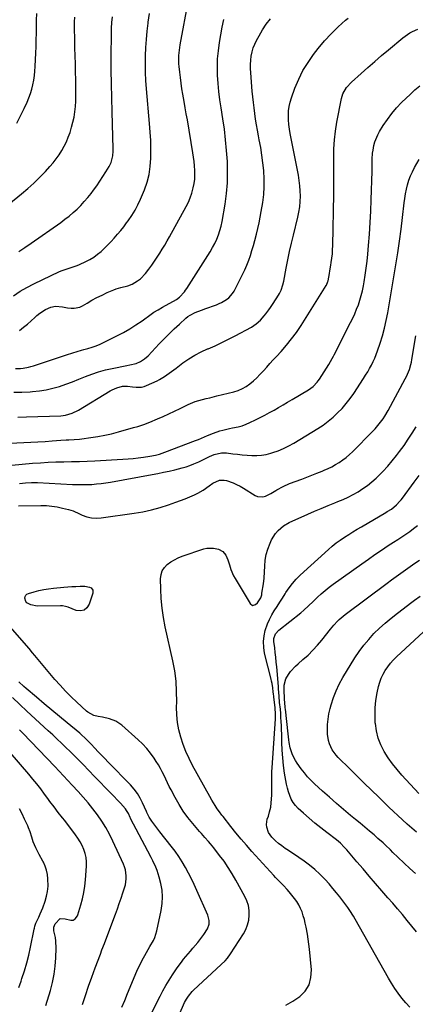
# Model space of a CAD drawing. Units: inches. Extents: x 1825430 to 1830744, y 436871 to 442219.
# Drawn here: x 1826608 to 1826868, y 440679 to 441325 of the extents above; entities that cross this region are included whole.
import ezdxf

# ---------------------------------------------------------------- set-up
doc = ezdxf.new("R2010")
doc.units = ezdxf.units.IN
doc.header["$MEASUREMENT"] = 0
doc.layers.add('7', color=7, linetype='Continuous')
doc.layers.add('8', color=7, linetype='Continuous')

msp = doc.modelspace()

# ---------------------------------------------------------------- linework, layer by layer
at = {"layer": '7', "color": 18}
for points in [[(1826578.45, 441185.59, 2024), (1826609.65, 441210.76, 2024), (1826613.77, 441214.24, 2024), (1826617.77, 441217.85, 2024), (1826621.62, 441221.62, 2024), (1826625.35, 441225.52, 2024), (1826628.19, 441228.63, 2024), (1826630.33, 441231.12, 2024), (1826632.37, 441233.69, 2024), (1826634.25, 441236.38, 2024), (1826636.02, 441239.15, 2024), (1826637.61, 441242.03, 2024), (1826639.06, 441244.96, 2024), (1826640.3, 441248, 2024), (1826641.4, 441251.09, 2024), (1826642.44, 441254.39, 2024), (1826643.36, 441257.75, 2024), (1826644.12, 441261.14, 2024), (1826644.63, 441264.58, 2024), (1826644.97, 441268.06, 2024), (1826645.13, 441271.55, 2024), (1826645.24, 441275.05, 2024), (1826645.27, 441278.55, 2024), (1826645.23, 441282.05, 2024), (1826645.16, 441285.53, 2024), (1826645.04, 441290.77, 2024), (1826644.92, 441296.01, 2024), (1826644.8, 441301.26, 2024), (1826644.67, 441306.5, 2024), (1826644.46, 441314.96, 2024), (1826644.43, 441316.4, 2024), (1826644.39, 441320.74, 2024), (1826644.43, 441323.62, 2024), (1826644.55, 441326.51, 2024)], [(1826604.42, 441143.97, 2028), (1826608.63, 441146.9, 2028), (1826613.05, 441149.48, 2028), (1826617.62, 441151.84, 2028), (1826634.61, 441159.79, 2028), (1826636.21, 441160.48, 2028), (1826639.47, 441161.67, 2028), (1826642.8, 441162.65, 2028), (1826646.07, 441163.83, 2028), (1826647.66, 441164.51, 2028), (1826651.69, 441166.37, 2028), (1826654.39, 441167.77, 2028), (1826656.99, 441169.33, 2028), (1826659.43, 441171.13, 2028), (1826661.77, 441173.08, 2028), (1826664, 441175.19, 2028), (1826666.18, 441177.33, 2028), (1826668.31, 441179.54, 2028), (1826670.39, 441181.79, 2028), (1826672.59, 441184.3, 2028), (1826674.63, 441186.71, 2028), (1826676.6, 441189.18, 2028), (1826678.52, 441191.68, 2028), (1826679.64, 441193.18, 2028), (1826681.95, 441196.54, 2028), (1826684.09, 441200, 2028), (1826685.97, 441203.61, 2028), (1826687.67, 441207.32, 2028), (1826690.16, 441213.33, 2028), (1826691.92, 441218.39, 2028), (1826693.29, 441223.52, 2028), (1826694.06, 441228.78, 2028), (1826694.44, 441234.12, 2028), (1826694.45, 441234.49, 2028), (1826694.44, 441240.07, 2028), (1826694.31, 441245.65, 2028), (1826694.02, 441251.23, 2028), (1826693.61, 441256.8, 2028), (1826691.57, 441279.63, 2028), (1826691.19, 441285.02, 2028), (1826690.94, 441290.41, 2028), (1826690.88, 441295.81, 2028), (1826690.96, 441301.22, 2028), (1826691.21, 441306.62, 2028), (1826691.56, 441312.01, 2028), (1826692.07, 441317.39, 2028), (1826692.69, 441322.76, 2028), (1826692.77, 441323.33, 2028), (1826693.58, 441328.97, 2028)], [(1826604.56, 441080.66, 2034), (1826609.89, 441080.76, 2034), (1826615.21, 441081, 2034), (1826616.83, 441081.11, 2034), (1826621.31, 441081.57, 2034), (1826625.75, 441082.27, 2034), (1826630.13, 441083.29, 2034), (1826634.46, 441084.55, 2034), (1826638.74, 441086.02, 2034), (1826643, 441087.56, 2034), (1826647.22, 441089.2, 2034), (1826651.54, 441090.96, 2034), (1826655.82, 441092.61, 2034), (1826660.16, 441094.09, 2034), (1826664.57, 441095.3, 2034), (1826669.04, 441096.34, 2034), (1826678.7, 441098.27, 2034), (1826680.73, 441098.66, 2034), (1826684.75, 441099.51, 2034), (1826687.66, 441100.84, 2034), (1826690.35, 441102.55, 2034), (1826692.72, 441104.69, 2034), (1826699.96, 441112.46, 2034), (1826703.16, 441115.8, 2034), (1826706.42, 441119.08, 2034), (1826709.77, 441122.28, 2034), (1826713.17, 441125.41, 2034), (1826717.37, 441129.17, 2034), (1826718.77, 441130.3, 2034), (1826720.24, 441131.32, 2034), (1826723.45, 441132.92, 2034), (1826725.35, 441133.66, 2034), (1826728.32, 441134.78, 2034), (1826729.81, 441135.33, 2034), (1826737.42, 441138.08, 2034), (1826739.16, 441138.79, 2034), (1826740.87, 441139.58, 2034), (1826744.1, 441141.49, 2034), (1826745.56, 441142.65, 2034), (1826747.99, 441145.39, 2034), (1826748.97, 441146.98, 2034), (1826754.61, 441157.95, 2034), (1826756.08, 441161, 2034), (1826757.45, 441164.1, 2034), (1826758.64, 441167.26, 2034), (1826759.73, 441170.47, 2034), (1826760.72, 441173.72, 2034), (1826761.67, 441176.97, 2034), (1826762.58, 441180.24, 2034), (1826763.66, 441184.32, 2034), (1826764.57, 441188.01, 2034), (1826765.41, 441191.72, 2034), (1826766.15, 441195.45, 2034), (1826766.82, 441199.19, 2034), (1826767.81, 441205.21, 2034), (1826768.45, 441210.33, 2034), (1826768.83, 441215.47, 2034), (1826768.8, 441220.62, 2034), (1826768.5, 441225.78, 2034), (1826768.48, 441226, 2034), (1826767.92, 441231.05, 2034), (1826767.26, 441236.08, 2034), (1826766.47, 441241.09, 2034), (1826765.58, 441246.09, 2034), (1826765.06, 441248.8, 2034), (1826764.38, 441252.44, 2034), (1826763.74, 441256.09, 2034), (1826763.15, 441259.74, 2034), (1826762.6, 441263.4, 2034), (1826762.1, 441267.07, 2034), (1826761.65, 441270.75, 2034), (1826761.26, 441274.43, 2034), (1826760.92, 441278.12, 2034), (1826759.9, 441290.12, 2034), (1826759.77, 441292.87, 2034), (1826759.76, 441295.62, 2034), (1826759.94, 441298.36, 2034), (1826760.26, 441301.1, 2034), (1826760.8, 441303.79, 2034), (1826761.53, 441306.41, 2034), (1826762.54, 441308.95, 2034), (1826763.72, 441311.42, 2034), (1826765.37, 441314.43, 2034), (1826767.66, 441318.25, 2034), (1826770.13, 441321.94, 2034), (1826772.89, 441325.43, 2034)], [(1826605.57, 441096.28, 2032), (1826609.01, 441096.37, 2032), (1826610.73, 441096.51, 2032), (1826614.12, 441097.07, 2032), (1826615.79, 441097.49, 2032), (1826617.44, 441097.98, 2032), (1826639.08, 441105.18, 2032), (1826643.31, 441106.55, 2032), (1826646.14, 441107.43, 2032), (1826648.98, 441108.26, 2032), (1826650.4, 441108.65, 2032), (1826653.1, 441109.39, 2032), (1826655.84, 441110.23, 2032), (1826658.55, 441111.17, 2032), (1826661.19, 441112.26, 2032), (1826663.8, 441113.46, 2032), (1826672.21, 441117.64, 2032), (1826676.46, 441119.89, 2032), (1826680.63, 441122.27, 2032), (1826684.68, 441124.86, 2032), (1826688.65, 441127.58, 2032), (1826694.68, 441131.96, 2032), (1826696.49, 441133.19, 2032), (1826699.31, 441134.83, 2032), (1826702.17, 441136.44, 2032), (1826711.14, 441141.54, 2032), (1826713.18, 441142.94, 2032), (1826716.53, 441146.61, 2032), (1826717.26, 441147.63, 2032), (1826717.96, 441148.66, 2032), (1826731.81, 441170.27, 2032), (1826733.4, 441172.87, 2032), (1826734.91, 441175.52, 2032), (1826736.31, 441178.24, 2032), (1826737.63, 441180.99, 2032), (1826738.77, 441183.81, 2032), (1826739.76, 441186.68, 2032), (1826740.53, 441189.62, 2032), (1826741.15, 441192.6, 2032), (1826743.07, 441204.11, 2032), (1826743.99, 441211.07, 2032), (1826744.61, 441218.05, 2032), (1826744.76, 441225.05, 2032), (1826744.61, 441232.07, 2032), (1826744.12, 441239.09, 2032), (1826743.49, 441246.1, 2032), (1826742.64, 441253.08, 2032), (1826741.65, 441260.05, 2032), (1826740.54, 441267.07, 2032), (1826739.78, 441272.41, 2032), (1826739.12, 441277.77, 2032), (1826738.62, 441283.13, 2032), (1826738.22, 441288.52, 2032), (1826738.09, 441293.9, 2032), (1826738.21, 441299.26, 2032), (1826738.7, 441304.6, 2032), (1826739.44, 441309.93, 2032), (1826741.2, 441320.06, 2032), (1826742.28, 441325.05, 2032)], [(1826606.52, 441257.2, 2022), (1826609.01, 441261.91, 2022), (1826611.35, 441266.71, 2022), (1826613.29, 441270.93, 2022), (1826614.45, 441273.71, 2022), (1826615.5, 441276.53, 2022), (1826616.35, 441279.41, 2022), (1826617.09, 441282.34, 2022), (1826617.65, 441285.31, 2022), (1826618.11, 441288.29, 2022), (1826618.42, 441291.29, 2022), (1826618.63, 441294.3, 2022), (1826618.83, 441298.76, 2022), (1826619, 441303.09, 2022), (1826619.15, 441307.42, 2022), (1826619.26, 441311.75, 2022), (1826619.34, 441316.08, 2022), (1826619.42, 441320.42, 2022), (1826619.51, 441324.75, 2022), (1826619.62, 441329.08, 2022)], [(1826607.27, 441064.4, 2036), (1826612.76, 441064.54, 2036), (1826635.3, 441065.3, 2036), (1826638.37, 441065.63, 2036), (1826642.82, 441066.94, 2036), (1826646.98, 441069.01, 2036), (1826667.7, 441081.59, 2036), (1826669.14, 441082.38, 2036), (1826672.15, 441083.67, 2036), (1826675.86, 441084.67, 2036), (1826679.06, 441084.72, 2036), (1826682.29, 441084.3, 2036), (1826684.79, 441084.01, 2036), (1826688.29, 441084.08, 2036), (1826689.98, 441084.48, 2036), (1826691.65, 441085.08, 2036), (1826698.5, 441088.18, 2036), (1826700.19, 441089.01, 2036), (1826703.4, 441090.93, 2036), (1826704.93, 441092.02, 2036), (1826707.92, 441094.29, 2036), (1826710.93, 441096.55, 2036), (1826715.44, 441099.91, 2036), (1826719.29, 441102.56, 2036), (1826723.26, 441105.01, 2036), (1826727.4, 441107.15, 2036), (1826731.65, 441109.09, 2036), (1826732.06, 441109.26, 2036), (1826736.58, 441111.2, 2036), (1826741.04, 441113.24, 2036), (1826745.44, 441115.42, 2036), (1826749.8, 441117.69, 2036), (1826760.41, 441123.45, 2036), (1826763.54, 441125.5, 2036), (1826766.28, 441128.04, 2036), (1826768.78, 441130.87, 2036), (1826769.85, 441132.17, 2036), (1826771.91, 441134.81, 2036), (1826772.89, 441136.17, 2036), (1826774.76, 441138.95, 2036), (1826778.26, 441144.46, 2036), (1826778.87, 441145.5, 2036), (1826779.91, 441147.67, 2036), (1826781.03, 441151.12, 2036), (1826781.56, 441153.48, 2036), (1826783.19, 441162.03, 2036), (1826784.27, 441167.49, 2036), (1826785.41, 441172.93, 2036), (1826786.64, 441178.36, 2036), (1826787.93, 441183.77, 2036), (1826790.81, 441195.48, 2036), (1826791.52, 441198.87, 2036), (1826792.06, 441202.28, 2036), (1826792.35, 441205.72, 2036), (1826792.48, 441209.18, 2036), (1826792.39, 441212.65, 2036), (1826792.16, 441216.1, 2036), (1826791.73, 441219.54, 2036), (1826791.17, 441222.96, 2036), (1826785.86, 441250.31, 2036), (1826785.37, 441253.26, 2036), (1826784.98, 441256.23, 2036), (1826784.75, 441259.21, 2036), (1826784.62, 441262.2, 2036), (1826784.74, 441265.17, 2036), (1826785.07, 441268.11, 2036), (1826785.73, 441270.99, 2036), (1826786.61, 441273.83, 2036), (1826788.95, 441280.15, 2036), (1826791.42, 441285.98, 2036), (1826794.22, 441291.62, 2036), (1826797.54, 441296.98, 2036), (1826801.19, 441302.15, 2036), (1826804.2, 441306.02, 2036), (1826808.34, 441311, 2036), (1826812.68, 441315.78, 2036), (1826817.33, 441320.27, 2036), (1826822.17, 441324.57, 2036), (1826823.92, 441326.02, 2036)], [(1826607.76, 441173, 2026), (1826611.84, 441175.69, 2026), (1826615.87, 441178.45, 2026), (1826635.32, 441192.04, 2026), (1826638.1, 441194.09, 2026), (1826640.82, 441196.21, 2026), (1826643.44, 441198.46, 2026), (1826645.99, 441200.79, 2026), (1826648.43, 441203.24, 2026), (1826650.79, 441205.76, 2026), (1826653.02, 441208.39, 2026), (1826655.17, 441211.09, 2026), (1826656.76, 441213.2, 2026), (1826658.9, 441216.1, 2026), (1826660.97, 441219.05, 2026), (1826662.95, 441222.06, 2026), (1826664.87, 441225.11, 2026), (1826667.04, 441228.68, 2026), (1826668.38, 441231.38, 2026), (1826669.49, 441235.76, 2026), (1826669.75, 441238.78, 2026), (1826669.76, 441240.29, 2026), (1826668.97, 441264.63, 2026), (1826668.73, 441273.74, 2026), (1826668.55, 441282.86, 2026), (1826668.48, 441291.97, 2026), (1826668.48, 441301.09, 2026), (1826668.56, 441315.55, 2026), (1826668.65, 441319.33, 2026), (1826668.89, 441323.1, 2026), (1826669.28, 441326.85, 2026)], [(1826601.96, 441047.3, 2038), (1826611.14, 441047.71, 2038), (1826615.77, 441047.94, 2038), (1826620.39, 441048.19, 2038), (1826625.02, 441048.48, 2038), (1826629.64, 441048.79, 2038), (1826635.43, 441049.19, 2038), (1826638.89, 441049.42, 2038), (1826640.62, 441049.51, 2038), (1826644.09, 441049.7, 2038), (1826647.54, 441050, 2038), (1826649.26, 441050.2, 2038), (1826655.05, 441050.94, 2038), (1826659.64, 441051.64, 2038), (1826664.2, 441052.47, 2038), (1826668.72, 441053.51, 2038), (1826673.21, 441054.69, 2038), (1826683.14, 441057.55, 2038), (1826685.81, 441058.33, 2038), (1826689.81, 441059.55, 2038), (1826693.71, 441061.04, 2038), (1826698.74, 441063.22, 2038), (1826702.52, 441064.89, 2038), (1826706.29, 441066.59, 2038), (1826710.03, 441068.34, 2038), (1826713.76, 441070.12, 2038), (1826719, 441072.66, 2038), (1826723.53, 441074.56, 2038), (1826725.86, 441075.31, 2038), (1826730.63, 441076.54, 2038), (1826733.02, 441077.13, 2038), (1826737.81, 441078.3, 2038), (1826748.93, 441081.04, 2038), (1826751.75, 441081.94, 2038), (1826754.45, 441083.06, 2038), (1826756.99, 441084.53, 2038), (1826759.41, 441086.23, 2038), (1826761.69, 441088.16, 2038), (1826763.91, 441090.17, 2038), (1826766.01, 441092.28, 2038), (1826768.05, 441094.47, 2038), (1826768.31, 441094.76, 2038), (1826770.44, 441097.14, 2038), (1826772.57, 441099.52, 2038), (1826774.73, 441101.87, 2038), (1826776.89, 441104.22, 2038), (1826779.86, 441107.43, 2038), (1826783.4, 441111.47, 2038), (1826786.78, 441115.62, 2038), (1826789.93, 441119.96, 2038), (1826792.93, 441124.41, 2038), (1826809.52, 441150.61, 2038), (1826809.73, 441150.97, 2038), (1826810.55, 441153.29, 2038), (1826810.64, 441153.7, 2038), (1826811.54, 441158.49, 2038), (1826811.88, 441160.37, 2038), (1826812.51, 441164.12, 2038), (1826812.79, 441165.87, 2038), (1826813.18, 441168.63, 2038), (1826813.48, 441171.4, 2038), (1826813.67, 441174.18, 2038), (1826813.78, 441176.96, 2038), (1826814.39, 441210.55, 2038), (1826814.46, 441216.48, 2038), (1826814.5, 441222.42, 2038), (1826814.48, 441228.36, 2038), (1826814.42, 441234.29, 2038), (1826814.51, 441240.21, 2038), (1826814.85, 441246.11, 2038), (1826815.56, 441251.98, 2038), (1826816.52, 441257.82, 2038), (1826819.54, 441273.2, 2038), (1826820.44, 441276.26, 2038), (1826822.84, 441280.4, 2038), (1826826.06, 441283.98, 2038), (1826832.42, 441289.77, 2038), (1826836.83, 441293.72, 2038), (1826841.26, 441297.63, 2038), (1826845.76, 441301.48, 2038), (1826850.29, 441305.28, 2038), (1826859.63, 441313.03, 2038), (1826861.14, 441314.19, 2038), (1826864.32, 441316.28, 2038), (1826865.99, 441317.19, 2038), (1826869.48, 441318.7, 2038)], [(1826608.32, 441020.84, 2042), (1826612.26, 441021.3, 2042), (1826616.22, 441021.51, 2042), (1826618.2, 441021.5, 2042), (1826620.18, 441021.44, 2042), (1826643.13, 441020.28, 2042), (1826646.25, 441020.17, 2042), (1826649.38, 441020.13, 2042), (1826652.5, 441020.2, 2042), (1826655.62, 441020.34, 2042), (1826658.73, 441020.58, 2042), (1826661.83, 441020.9, 2042), (1826664.93, 441021.33, 2042), (1826668.01, 441021.83, 2042), (1826695.19, 441026.76, 2042), (1826698.94, 441027.48, 2042), (1826702.68, 441028.24, 2042), (1826706.41, 441029.06, 2042), (1826710.13, 441029.93, 2042), (1826714.87, 441031.14, 2042), (1826717.49, 441031.91, 2042), (1826720.08, 441032.79, 2042), (1826722.64, 441033.75, 2042), (1826725.95, 441035.09, 2042), (1826729.38, 441036.73, 2042), (1826732.94, 441038.62, 2042), (1826736.01, 441039.92, 2042), (1826740.84, 441041.05, 2042), (1826742.48, 441041.07, 2042), (1826744.14, 441040.96, 2042), (1826748.13, 441040.42, 2042), (1826751.28, 441040.03, 2042), (1826754.42, 441039.69, 2042), (1826757.58, 441039.44, 2042), (1826760.74, 441039.23, 2042), (1826763.88, 441039.22, 2042), (1826767, 441039.44, 2042), (1826770.07, 441039.98, 2042), (1826773.12, 441040.74, 2042), (1826774.38, 441041.12, 2042), (1826777.97, 441042.37, 2042), (1826781.49, 441043.79, 2042), (1826784.89, 441045.48, 2042), (1826788.21, 441047.34, 2042), (1826803.93, 441056.93, 2042), (1826807.39, 441059.22, 2042), (1826810.74, 441061.66, 2042), (1826813.9, 441064.32, 2042), (1826816.95, 441067.14, 2042), (1826819.81, 441070.16, 2042), (1826822.53, 441073.28, 2042), (1826825.06, 441076.56, 2042), (1826827.46, 441079.95, 2042), (1826833.92, 441089.73, 2042), (1826835.3, 441091.89, 2042), (1826836.64, 441094.07, 2042), (1826837.92, 441096.29, 2042), (1826839.15, 441098.53, 2042), (1826840.29, 441100.82, 2042), (1826841.35, 441103.15, 2042), (1826842.29, 441105.52, 2042), (1826843.16, 441107.92, 2042), (1826844.79, 441112.85, 2042), (1826846.31, 441117.78, 2042), (1826847.67, 441122.74, 2042), (1826848.8, 441127.76, 2042), (1826849.79, 441132.82, 2042), (1826855.17, 441164.28, 2042), (1826856.43, 441172.01, 2042), (1826857.59, 441179.76, 2042), (1826858.61, 441187.52, 2042), (1826859.54, 441195.3, 2042), (1826860.58, 441204.8, 2042), (1826860.98, 441207.82, 2042), (1826861.47, 441210.83, 2042), (1826862.1, 441213.82, 2042), (1826862.81, 441216.78, 2042), (1826863.7, 441219.69, 2042), (1826864.74, 441222.54, 2042), (1826865.99, 441225.3, 2042), (1826867.4, 441228, 2042), (1826870.42, 441233.28, 2042)], [(1826607.65, 441006.22, 2044), (1826622.34, 441006.45, 2044), (1826625.92, 441006.37, 2044), (1826629.48, 441006.1, 2044), (1826633, 441005.55, 2044), (1826636.5, 441004.82, 2044), (1826640.42, 441003.84, 2044), (1826643.42, 441002.92, 2044), (1826644.88, 441002.35, 2044), (1826646.32, 441001.72, 2044), (1826649.43, 441000.23, 2044), (1826652.46, 440999.11, 2044), (1826655.54, 440998.35, 2044), (1826658.7, 440998.15, 2044), (1826661.92, 440998.31, 2044), (1826683.5, 441001.37, 2044), (1826689.24, 441002.35, 2044), (1826694.92, 441003.57, 2044), (1826700.52, 441005.12, 2044), (1826706.06, 441006.89, 2044), (1826710.9, 441008.6, 2044), (1826713.97, 441009.73, 2044), (1826717.01, 441010.92, 2044), (1826720.02, 441012.19, 2044), (1826723.01, 441013.52, 2044), (1826725.35, 441014.59, 2044), (1826728.81, 441016.48, 2044), (1826732.61, 441019.32, 2044), (1826735.17, 441021.14, 2044), (1826739.45, 441022.97, 2044), (1826742.43, 441023.09, 2044), (1826743.94, 441022.79, 2044), (1826748.32, 441021.32, 2044), (1826750.7, 441020.34, 2044), (1826753, 441019.16, 2044), (1826755.23, 441017.87, 2044), (1826762.78, 441013.09, 2044), (1826764.45, 441012.37, 2044), (1826767.87, 441012.15, 2044), (1826769.62, 441012.64, 2044), (1826773.11, 441014.39, 2044), (1826776.48, 441016.35, 2044), (1826777.12, 441016.74, 2044), (1826781.18, 441018.98, 2044), (1826785.44, 441020.81, 2044), (1826793.41, 441023.77, 2044), (1826796.75, 441025.03, 2044), (1826800.08, 441026.31, 2044), (1826803.39, 441027.63, 2044), (1826806.7, 441028.98, 2044), (1826808.11, 441029.56, 2044), (1826810.67, 441030.7, 2044), (1826813.18, 441031.92, 2044), (1826815.62, 441033.28, 2044), (1826818.01, 441034.72, 2044), (1826820.31, 441036.31, 2044), (1826822.54, 441037.98, 2044), (1826824.65, 441039.8, 2044), (1826826.69, 441041.71, 2044), (1826840.08, 441055.12, 2044), (1826841.54, 441056.66, 2044), (1826844.27, 441059.9, 2044), (1826846.73, 441063.35, 2044), (1826847.88, 441065.13, 2044), (1826850.02, 441068.8, 2044), (1826861.31, 441089.56, 2044), (1826862.07, 441091.05, 2044), (1826862.78, 441092.57, 2044), (1826863.98, 441095.69, 2044), (1826864.92, 441098.9, 2044), (1826865.29, 441100.53, 2044), (1826865.62, 441102.17, 2044), (1826868.3, 441117.77, 2044)], [(1826782.87, 440678.81, 2046), (1826787.56, 440681.44, 2046), (1826792.06, 440684.47, 2046), (1826795.57, 440688.17, 2046), (1826798.18, 440692.27, 2046), (1826799.42, 440696.96, 2046), (1826799.75, 440702.05, 2046), (1826798.48, 440715.7, 2046), (1826798.13, 440718.96, 2046), (1826797.7, 440722.22, 2046), (1826797.18, 440725.45, 2046), (1826796.31, 440730.05, 2046), (1826795.75, 440732.57, 2046), (1826795.12, 440735.07, 2046), (1826794.38, 440737.54, 2046), (1826793.57, 440739.99, 2046), (1826792.59, 440742.36, 2046), (1826791.46, 440744.65, 2046), (1826790.11, 440746.81, 2046), (1826788.6, 440748.88, 2046), (1826785.06, 440753.27, 2046), (1826783.89, 440754.67, 2046), (1826781.42, 440757.36, 2046), (1826778.83, 440759.93, 2046), (1826776.29, 440762.56, 2046), (1826775.05, 440763.9, 2046), (1826760.71, 440779.68, 2046), (1826757.14, 440783.7, 2046), (1826753.63, 440787.76, 2046), (1826750.21, 440791.89, 2046), (1826746.84, 440796.08, 2046), (1826741.77, 440802.52, 2046), (1826740.99, 440803.53, 2046), (1826739.46, 440805.55, 2046), (1826737.98, 440807.61, 2046), (1826736.58, 440809.72, 2046), (1826734.38, 440813.35, 2046), (1826733.03, 440815.75, 2046), (1826721.84, 440836.1, 2046), (1826719.55, 440840.56, 2046), (1826717.46, 440845.11, 2046), (1826715.64, 440849.77, 2046), (1826714.01, 440854.51, 2046), (1826712.77, 440859.35, 2046), (1826711.85, 440864.23, 2046), (1826711.42, 440869.18, 2046), (1826711.31, 440874.17, 2046), (1826711.41, 440877.75, 2046), (1826711.35, 440884.54, 2046), (1826710.95, 440891.3, 2046), (1826710.06, 440898.01, 2046), (1826708.83, 440904.69, 2046), (1826703.87, 440926.94, 2046), (1826702.69, 440933.07, 2046), (1826701.77, 440939.24, 2046), (1826701.21, 440945.45, 2046), (1826700.91, 440951.69, 2046), (1826700.78, 440958.49, 2046), (1826701.11, 440961.17, 2046), (1826701.88, 440963.65, 2046), (1826703.29, 440965.82, 2046), (1826705.15, 440967.79, 2046), (1826707.46, 440969.44, 2046), (1826709.86, 440970.92, 2046), (1826712.41, 440972.14, 2046), (1826715.04, 440973.19, 2046), (1826729.09, 440977.96, 2046), (1826731.24, 440978.47, 2046), (1826735.57, 440978.55, 2046), (1826738.88, 440977.78, 2046), (1826741.64, 440976.29, 2046), (1826743.58, 440973.84, 2046), (1826744.92, 440970.79, 2046), (1826745.94, 440967.62, 2046), (1826746.87, 440964.48, 2046), (1826748.57, 440960.45, 2046), (1826749.63, 440958.52, 2046), (1826759.5, 440942.11, 2046), (1826761.17, 440940.98, 2046), (1826763.12, 440941.49, 2046), (1826764.45, 440942.68, 2046), (1826766.54, 440946.03, 2046), (1826767.12, 440947.93, 2046), (1826767.32, 440948.92, 2046), (1826768.26, 440955.04, 2046), (1826768.73, 440958.93, 2046), (1826768.97, 440962.96, 2046), (1826769.14, 440966.76, 2046), (1826769.44, 440970.54, 2046), (1826770.05, 440974.27, 2046), (1826771.15, 440977.88, 2046), (1826772.62, 440981.75, 2046), (1826773.61, 440983.96, 2046), (1826776.16, 440988.03, 2046), (1826777.97, 440990.15, 2046), (1826781.35, 440993.08, 2046), (1826785.24, 440995.3, 2046), (1826797.48, 441000.77, 2046), (1826801.85, 441002.69, 2046), (1826806.24, 441004.58, 2046), (1826810.65, 441006.4, 2046), (1826815.08, 441008.2, 2046), (1826817.06, 441008.98, 2046), (1826820.47, 441010.43, 2046), (1826823.83, 441011.99, 2046), (1826827.12, 441013.7, 2046), (1826830.35, 441015.52, 2046), (1826833.47, 441017.51, 2046), (1826836.49, 441019.64, 2046), (1826839.36, 441021.96, 2046), (1826842.14, 441024.41, 2046), (1826843.43, 441025.63, 2046), (1826846.69, 441028.86, 2046), (1826849.84, 441032.21, 2046), (1826852.8, 441035.71, 2046), (1826855.65, 441039.31, 2046), (1826857.61, 441041.94, 2046), (1826860.47, 441045.87, 2046), (1826863.25, 441049.86, 2046), (1826865.92, 441053.92, 2046), (1826868.51, 441058.03, 2046)], [(1826864.3, 440677.6, 2048), (1826861.62, 440680.5, 2048), (1826859.06, 440683.51, 2048), (1826856.67, 440686.67, 2048), (1826854.39, 440689.89, 2048), (1826852.26, 440693.23, 2048), (1826850.23, 440696.63, 2048), (1826828.41, 440735.37, 2048), (1826827.29, 440737.29, 2048), (1826824.91, 440741.03, 2048), (1826823.66, 440742.85, 2048), (1826821.04, 440746.43, 2048), (1826819.69, 440748.19, 2048), (1826818.32, 440749.94, 2048), (1826816.29, 440752.51, 2048), (1826813.84, 440755.48, 2048), (1826811.32, 440758.4, 2048), (1826808.7, 440761.21, 2048), (1826805.19, 440764.77, 2048), (1826801.95, 440767.77, 2048), (1826798.59, 440770.63, 2048), (1826795.07, 440773.28, 2048), (1826791.44, 440775.79, 2048), (1826784.64, 440780.19, 2048), (1826782.44, 440781.7, 2048), (1826780.28, 440783.27, 2048), (1826778.21, 440784.95, 2048), (1826776.18, 440786.69, 2048), (1826773.7, 440789.12, 2048), (1826771.65, 440792.1, 2048), (1826770.4, 440795.49, 2048), (1826770.18, 440797.23, 2048), (1826770.74, 440800.73, 2048), (1826771.5, 440802.88, 2048), (1826772.35, 440805.74, 2048), (1826773.03, 440808.63, 2048), (1826773.43, 440811.58, 2048), (1826773.71, 440816.48, 2048), (1826773.78, 440820.96, 2048), (1826773.73, 440825.44, 2048), (1826773.7, 440827.68, 2048), (1826773.8, 440832.16, 2048), (1826773.93, 440834.4, 2048), (1826776.19, 440866.69, 2048), (1826776.23, 440867.61, 2048), (1826776.23, 440870.35, 2048), (1826776.03, 440873.06, 2048), (1826775.93, 440873.95, 2048), (1826775.05, 440880.86, 2048), (1826774.99, 440881.36, 2048), (1826774.84, 440882.86, 2048), (1826774.68, 440884.36, 2048), (1826774.36, 440886.82, 2048), (1826773.89, 440889.77, 2048), (1826773.59, 440891.23, 2048), (1826773.26, 440892.68, 2048), (1826769.06, 440909.73, 2048), (1826768.46, 440913.47, 2048), (1826768.27, 440917.2, 2048), (1826768.68, 440920.91, 2048), (1826769.49, 440924.62, 2048), (1826770.92, 440928.78, 2048), (1826772.19, 440931.8, 2048), (1826773.71, 440934.69, 2048), (1826775.4, 440937.51, 2048), (1826777.22, 440940.27, 2048), (1826779.01, 440943.04, 2048), (1826780.78, 440945.82, 2048), (1826782.53, 440948.62, 2048), (1826782.98, 440949.35, 2048), (1826785.07, 440952.42, 2048), (1826787.31, 440955.37, 2048), (1826789.79, 440958.11, 2048), (1826792.42, 440960.73, 2048), (1826810.96, 440977.66, 2048), (1826813.45, 440979.82, 2048), (1826816.01, 440981.89, 2048), (1826818.66, 440983.83, 2048), (1826821.39, 440985.68, 2048), (1826824.18, 440987.44, 2048), (1826826.98, 440989.18, 2048), (1826829.8, 440990.89, 2048), (1826832.64, 440992.57, 2048), (1826848.6, 441001.88, 2048), (1826849.51, 441002.43, 2048), (1826852.22, 441004.15, 2048), (1826855.51, 441006.85, 2048), (1826857.73, 441009.21, 2048), (1826858.58, 441010.25, 2048), (1826859.4, 441011.32, 2048), (1826867.09, 441021.77, 2048), (1826870.32, 441026.19, 2048)], [(1826868.03, 440765.1, 2052), (1826864.29, 440768.58, 2052), (1826860.56, 440772.07, 2052), (1826856.36, 440776.02, 2052), (1826853.14, 440779.08, 2052), (1826851.54, 440780.62, 2052), (1826848.33, 440783.7, 2052), (1826846.71, 440785.22, 2052), (1826843.4, 440788.19, 2052), (1826840.8, 440790.45, 2052), (1826837.82, 440793.03, 2052), (1826834.81, 440795.59, 2052), (1826831.79, 440798.13, 2052), (1826828.74, 440800.64, 2052), (1826825.44, 440803.33, 2052), (1826820.77, 440807.21, 2052), (1826816.14, 440811.14, 2052), (1826811.57, 440815.15, 2052), (1826807.05, 440819.2, 2052), (1826801.85, 440823.94, 2052), (1826799.48, 440826.24, 2052), (1826797.22, 440828.62, 2052), (1826795.1, 440831.14, 2052), (1826793.09, 440833.76, 2052), (1826790.32, 440837.6, 2052), (1826789.21, 440839.3, 2052), (1826787.39, 440842.91, 2052), (1826785.86, 440847.55, 2052), (1826785.16, 440851.16, 2052), (1826784.97, 440852.76, 2052), (1826784.51, 440856.8, 2052), (1826782.71, 440873.02, 2052), (1826782.62, 440873.84, 2052), (1826782.5, 440875.06, 2052), (1826782.4, 440876.28, 2052), (1826781.87, 440884.79, 2052), (1826781.83, 440885.58, 2052), (1826781.85, 440888.65, 2052), (1826782.89, 440892.93, 2052), (1826784.64, 440895.67, 2052), (1826786.09, 440897.58, 2052), (1826789.31, 440901.13, 2052), (1826791.07, 440902.76, 2052), (1826794.21, 440905.45, 2052), (1826797.51, 440908.45, 2052), (1826800.7, 440911.57, 2052), (1826803.7, 440914.87, 2052), (1826806.59, 440918.28, 2052), (1826812.34, 440925.48, 2052), (1826813.42, 440926.79, 2052), (1826814.52, 440928.07, 2052), (1826816.81, 440930.55, 2052), (1826818.02, 440931.74, 2052), (1826820.56, 440933.96, 2052), (1826821.89, 440935.01, 2052), (1826849.37, 440955.54, 2052), (1826852.38, 440957.77, 2052), (1826855.4, 440959.97, 2052), (1826858.46, 440962.13, 2052), (1826861.53, 440964.27, 2052), (1826864.6, 440966.41, 2052), (1826867.66, 440968.56, 2052), (1826870.71, 440970.73, 2052)], [(1826656.36, 440950.89, 2046), (1826656.37, 440948.96, 2046), (1826654.05, 440941.79, 2046), (1826652.52, 440939.47, 2046), (1826650.64, 440937.89, 2046), (1826648.23, 440937.42, 2046), (1826645.46, 440937.69, 2046), (1826640.2, 440939.71, 2046), (1826638.38, 440940.29, 2046), (1826636.5, 440940.62, 2046), (1826635.87, 440940.66, 2046), (1826635.23, 440940.68, 2046), (1826619.89, 440940.47, 2046), (1826615.68, 440941.24, 2046), (1826613.05, 440942.75, 2046), (1826612.34, 440943.57, 2046), (1826611.72, 440945.72, 2046), (1826611.93, 440946.79, 2046), (1826612.36, 440947.7, 2046), (1826613.11, 440948.36, 2046), (1826614.08, 440948.87, 2046), (1826617.89, 440949.91, 2046), (1826621.01, 440950.67, 2046), (1826624.15, 440951.33, 2046), (1826627.32, 440951.83, 2046), (1826630.51, 440952.21, 2046), (1826637.29, 440952.85, 2046), (1826639.96, 440953.09, 2046), (1826642.63, 440953.29, 2046), (1826645.31, 440953.44, 2046), (1826647.99, 440953.56, 2046), (1826651.06, 440953.68, 2046), (1826654.24, 440952.99, 2046), (1826655.21, 440952.45, 2046), (1826656.36, 440950.89, 2046)], [(1826868.77, 440792.3, 2054), (1826865.65, 440794.95, 2054), (1826862.57, 440797.65, 2054), (1826859.52, 440800.38, 2054), (1826856.51, 440803.15, 2054), (1826853.52, 440805.94, 2054), (1826850.55, 440808.77, 2054), (1826847.61, 440811.61, 2054), (1826843.93, 440815.2, 2054), (1826839.16, 440819.85, 2054), (1826834.4, 440824.52, 2054), (1826829.64, 440829.18, 2054), (1826824.89, 440833.86, 2054), (1826817.36, 440841.27, 2054), (1826815.9, 440842.87, 2054), (1826813.37, 440846.37, 2054), (1826811.5, 440850.26, 2054), (1826810.86, 440852.3, 2054), (1826810.32, 440856.55, 2054), (1826810.27, 440859.29, 2054), (1826810.36, 440862.83, 2054), (1826810.65, 440866.34, 2054), (1826811.23, 440869.81, 2054), (1826812, 440873.27, 2054), (1826812.71, 440875.87, 2054), (1826814.18, 440880.52, 2054), (1826815.9, 440885.06, 2054), (1826818.02, 440889.43, 2054), (1826820.38, 440893.7, 2054), (1826828.24, 440906.52, 2054), (1826831.05, 440910.76, 2054), (1826834.04, 440914.85, 2054), (1826837.31, 440918.72, 2054), (1826840.77, 440922.44, 2054), (1826844.45, 440925.98, 2054), (1826848.21, 440929.4, 2054), (1826852.12, 440932.67, 2054), (1826856.11, 440935.83, 2054), (1826865.67, 440943.08, 2054), (1826867.46, 440944.42, 2054), (1826871.05, 440947.06, 2054)], [(1826712.9, 440672.6, 2044), (1826716.54, 440680.56, 2044), (1826717.71, 440682.79, 2044), (1826719.1, 440684.89, 2044), (1826721.56, 440687.76, 2044), (1826722.46, 440688.65, 2044), (1826740.59, 440705.64, 2044), (1826743.08, 440708.06, 2044), (1826744.66, 440709.75, 2044), (1826746.73, 440712.51, 2044), (1826755.13, 440725.64, 2044), (1826756.66, 440728.51, 2044), (1826757.87, 440731.47, 2044), (1826758.59, 440734.59, 2044), (1826759, 440737.81, 2044), (1826758.88, 440741.05, 2044), (1826758.41, 440744.21, 2044), (1826757.43, 440747.25, 2044), (1826756.11, 440750.21, 2044), (1826750.19, 440760.9, 2044), (1826747.74, 440765.09, 2044), (1826745.17, 440769.21, 2044), (1826742.41, 440773.2, 2044), (1826739.53, 440777.11, 2044), (1826735.76, 440781.99, 2044), (1826733.51, 440784.76, 2044), (1826732.34, 440786.1, 2044), (1826729.93, 440788.75, 2044), (1826727.56, 440791.41, 2044), (1826726.38, 440792.76, 2044), (1826721.94, 440797.93, 2044), (1826718.7, 440801.96, 2044), (1826715.65, 440806.13, 2044), (1826712.9, 440810.5, 2044), (1826710.34, 440815, 2044), (1826707.72, 440819.99, 2044), (1826706.52, 440822.33, 2044), (1826705.34, 440824.68, 2044), (1826704.19, 440827.04, 2044), (1826703.07, 440829.42, 2044), (1826701.92, 440831.79, 2044), (1826700.7, 440834.11, 2044), (1826699.38, 440836.38, 2044), (1826698, 440838.62, 2044), (1826696.52, 440840.91, 2044), (1826694.22, 440844.16, 2044), (1826691.75, 440847.26, 2044), (1826689.04, 440850.15, 2044), (1826686.16, 440852.89, 2044), (1826675.36, 440862.35, 2044), (1826671.54, 440864.99, 2044), (1826667.22, 440866.68, 2044), (1826662.62, 440867.79, 2044), (1826659.77, 440868.23, 2044), (1826656.96, 440868.73, 2044), (1826653.01, 440871.04, 2044), (1826652.31, 440871.64, 2044), (1826645.98, 440877.46, 2044), (1826642.21, 440881.07, 2044), (1826638.52, 440884.76, 2044), (1826634.97, 440888.59, 2044), (1826631.52, 440892.5, 2044), (1826618.26, 440908.08, 2044), (1826616.86, 440909.79, 2044), (1826614.53, 440912.66, 2044), (1826602.1, 440926.93, 2044)], [(1826870.1, 440817.66, 2056), (1826859.15, 440829.58, 2056), (1826855.95, 440833.28, 2056), (1826852.92, 440837.11, 2056), (1826850.13, 440841.11, 2056), (1826847.51, 440845.24, 2056), (1826845.33, 440849.57, 2056), (1826843.57, 440854.03, 2056), (1826842.42, 440858.68, 2056), (1826841.69, 440863.47, 2056), (1826841.66, 440863.78, 2056), (1826841.46, 440868.79, 2056), (1826841.56, 440873.77, 2056), (1826842.1, 440878.73, 2056), (1826842.94, 440883.67, 2056), (1826843.84, 440887.87, 2056), (1826844.59, 440890.64, 2056), (1826845.53, 440893.33, 2056), (1826846.75, 440895.9, 2056), (1826848.15, 440898.4, 2056), (1826849.78, 440900.77, 2056), (1826851.53, 440903.04, 2056), (1826853.46, 440905.17, 2056), (1826855.5, 440907.2, 2056), (1826873.35, 440923.56, 2056)], [(1826695.26, 440674.4, 2042), (1826698.14, 440680.28, 2042), (1826700.48, 440684.81, 2042), (1826702.37, 440688.35, 2042), (1826704.33, 440691.85, 2042), (1826706.4, 440695.28, 2042), (1826708.55, 440698.67, 2042), (1826710.38, 440701.47, 2042), (1826711.69, 440703.4, 2042), (1826714.47, 440707.17, 2042), (1826715.94, 440709, 2042), (1826718.94, 440712.6, 2042), (1826720.45, 440714.39, 2042), (1826721.97, 440716.18, 2042), (1826725.16, 440719.93, 2042), (1826726.56, 440721.66, 2042), (1826729.18, 440725.24, 2042), (1826731.51, 440728.87, 2042), (1826732.68, 440732.09, 2042), (1826732.73, 440734.42, 2042), (1826731.86, 440737.79, 2042), (1826724.61, 440754.1, 2042), (1826722.85, 440757.93, 2042), (1826721.02, 440761.73, 2042), (1826719.09, 440765.47, 2042), (1826717.1, 440769.19, 2042), (1826714.97, 440772.81, 2042), (1826712.72, 440776.36, 2042), (1826710.29, 440779.8, 2042), (1826707.75, 440783.15, 2042), (1826700.28, 440792.52, 2042), (1826697.65, 440795.93, 2042), (1826696.39, 440797.67, 2042), (1826695.15, 440799.43, 2042), (1826693.27, 440802.15, 2042), (1826692.15, 440804.37, 2042), (1826691.76, 440805.29, 2042), (1826691.56, 440805.75, 2042), (1826689.04, 440811.44, 2042), (1826687.42, 440814.64, 2042), (1826685.58, 440817.69, 2042), (1826683.44, 440820.53, 2042), (1826681.08, 440823.24, 2042), (1826666.48, 440838.29, 2042), (1826664.3, 440840.53, 2042), (1826662.12, 440842.78, 2042), (1826659.95, 440845.02, 2042), (1826657.77, 440847.27, 2042), (1826655.23, 440849.9, 2042), (1826653.42, 440851.76, 2042), (1826651.61, 440853.63, 2042), (1826648.77, 440856.3, 2042), (1826647.78, 440857.14, 2042), (1826639.52, 440863.9, 2042), (1826634.45, 440868.08, 2042), (1826629.4, 440872.27, 2042), (1826624.38, 440876.48, 2042), (1826619.36, 440880.72, 2042), (1826612.63, 440886.44, 2042), (1826611.02, 440887.85, 2042), (1826607.93, 440890.81, 2042)], [(1826649.52, 440679.31, 2038), (1826651.54, 440685.33, 2038), (1826653.61, 440691.33, 2038), (1826655.75, 440697.31, 2038), (1826657.93, 440703.27, 2038), (1826661.31, 440712.39, 2038), (1826662.37, 440715.17, 2038), (1826664.05, 440719.31, 2038), (1826665.66, 440723.48, 2038), (1826671.23, 440738.59, 2038), (1826672.5, 440742.07, 2038), (1826673.74, 440745.57, 2038), (1826674.95, 440749.07, 2038), (1826676.14, 440752.59, 2038), (1826677.2, 440755.77, 2038), (1826677.73, 440757.71, 2038), (1826678.3, 440761.67, 2038), (1826678.33, 440763.68, 2038), (1826677.79, 440767.64, 2038), (1826677.22, 440769.55, 2038), (1826676.48, 440771.42, 2038), (1826669.54, 440786.47, 2038), (1826667.32, 440790.93, 2038), (1826664.91, 440795.3, 2038), (1826662.25, 440799.51, 2038), (1826659.41, 440803.61, 2038), (1826656.38, 440807.59, 2038), (1826653.26, 440811.49, 2038), (1826650.02, 440815.3, 2038), (1826646.69, 440819.03, 2038), (1826642.9, 440823.13, 2038), (1826640.03, 440826.22, 2038), (1826637.16, 440829.29, 2038), (1826634.26, 440832.35, 2038), (1826631.36, 440835.4, 2038), (1826610.48, 440857.18, 2038), (1826608.29, 440859.45, 2038)], [(1826625.48, 440678.63, 2036), (1826628.52, 440688.58, 2036), (1826629.91, 440693.85, 2036), (1826631.02, 440699.16, 2036), (1826631.71, 440704.54, 2036), (1826632.12, 440709.97, 2036), (1826632.35, 440716.16, 2036), (1826632.18, 440720.86, 2036), (1826631.83, 440723.18, 2036), (1826630.81, 440727.52, 2036), (1826630.74, 440729.96, 2036), (1826631.74, 440732.19, 2036), (1826634.89, 440735.68, 2036), (1826638.15, 440735.57, 2036), (1826641.84, 440734.72, 2036), (1826643.42, 440734.72, 2036), (1826644.82, 440735.43, 2036), (1826646.31, 440737.4, 2036), (1826646.62, 440738.18, 2036), (1826648.58, 440744.58, 2036), (1826649.67, 440748.62, 2036), (1826650.56, 440752.7, 2036), (1826651.16, 440756.83, 2036), (1826651.58, 440761, 2036), (1826652.15, 440770.06, 2036), (1826652.15, 440772.84, 2036), (1826651.91, 440775.59, 2036), (1826651.31, 440778.28, 2036), (1826650.49, 440780.94, 2036), (1826649.37, 440783.5, 2036), (1826648.11, 440785.99, 2036), (1826646.64, 440788.36, 2036), (1826645.03, 440790.65, 2036), (1826637.93, 440799.86, 2036), (1826636.54, 440801.66, 2036), (1826633.74, 440805.26, 2036), (1826630.95, 440808.85, 2036), (1826628.2, 440812.48, 2036), (1826626.85, 440814.32, 2036), (1826624.67, 440817.32, 2036), (1826622.2, 440820.63, 2036), (1826619.67, 440823.9, 2036), (1826617.05, 440827.09, 2036), (1826614.38, 440830.25, 2036), (1826595.17, 440852.35, 2036)], [(1826607.87, 440690.43, 2034), (1826609.35, 440694.69, 2034), (1826609.89, 440696.31, 2034), (1826611.5, 440701.41, 2034), (1826612.99, 440706.55, 2034), (1826614.31, 440711.74, 2034), (1826615.5, 440716.96, 2034), (1826617.95, 440728.66, 2034), (1826618.09, 440729.33, 2034), (1826618.43, 440730.66, 2034), (1826619.07, 440732.62, 2034), (1826620.9, 440736.67, 2034), (1826621.81, 440738.69, 2034), (1826623.49, 440742.8, 2034), (1826625.05, 440747.05, 2034), (1826625.99, 440750.25, 2034), (1826626.67, 440753.5, 2034), (1826626.97, 440756.8, 2034), (1826626.94, 440761.7, 2034), (1826626.61, 440764.54, 2034), (1826626.04, 440767.31, 2034), (1826625.1, 440769.97, 2034), (1826623.92, 440772.57, 2034), (1826623.5, 440773.33, 2034), (1826621.22, 440777.68, 2034), (1826619.06, 440782.1, 2034), (1826617.2, 440786.07, 2034), (1826616.3, 440789.07, 2034), (1826615.18, 440792.53, 2034), (1826614.18, 440795.11, 2034), (1826613.63, 440796.38, 2034), (1826611.63, 440800.79, 2034), (1826610.02, 440804.23, 2034), (1826608.36, 440807.66, 2034)]]:
    msp.add_polyline3d(points, dxfattribs=at)
at = {"layer": '8', "color": 18}
for points in [[(1826608.36, 441121.3, 2030), (1826610.91, 441123.34, 2030), (1826613.43, 441125.43, 2030), (1826615.9, 441127.56, 2030), (1826618.34, 441129.74, 2030), (1826619.72, 441131, 2030), (1826621.51, 441132.47, 2030), (1826625.38, 441134.94, 2030), (1826628.81, 441136.49, 2030), (1826631.83, 441137.22, 2030), (1826636.5, 441136.65, 2030), (1826639.67, 441136.11, 2030), (1826642.09, 441135.8, 2030), (1826644.07, 441135.78, 2030), (1826647.82, 441136.59, 2030), (1826649.61, 441137.43, 2030), (1826652.55, 441139.19, 2030), (1826655.8, 441141.05, 2030), (1826659.09, 441142.82, 2030), (1826662.44, 441144.46, 2030), (1826665.85, 441146.01, 2030), (1826670.09, 441147.85, 2030), (1826671.59, 441148.43, 2030), (1826674.67, 441149.31, 2030), (1826679.34, 441150.38, 2030), (1826682.27, 441151.66, 2030), (1826685.74, 441153.72, 2030), (1826687.64, 441155.16, 2030), (1826690.92, 441158.64, 2030), (1826693.1, 441161.48, 2030), (1826694.97, 441164, 2030), (1826696.79, 441166.56, 2030), (1826698.54, 441169.16, 2030), (1826700.24, 441171.8, 2030), (1826701.89, 441174.47, 2030), (1826703.5, 441177.16, 2030), (1826705.08, 441179.88, 2030), (1826706.62, 441182.62, 2030), (1826717.67, 441202.59, 2030), (1826719.07, 441205.38, 2030), (1826720.32, 441208.24, 2030), (1826721.33, 441211.19, 2030), (1826722.28, 441214.63, 2030), (1826722.83, 441217.48, 2030), (1826723.21, 441220.35, 2030), (1826723.35, 441223.24, 2030), (1826723.31, 441226.15, 2030), (1826723.1, 441229.06, 2030), (1826722.82, 441231.96, 2030), (1826722.45, 441234.86, 2030), (1826722.01, 441237.74, 2030), (1826718.36, 441259.2, 2030), (1826717.67, 441263.22, 2030), (1826716.98, 441267.23, 2030), (1826716.28, 441271.25, 2030), (1826715.43, 441276.07, 2030), (1826714.83, 441279.69, 2030), (1826714.28, 441283.31, 2030), (1826713.81, 441286.95, 2030), (1826713.4, 441290.59, 2030), (1826713.01, 441294.33, 2030), (1826712.88, 441296.11, 2030), (1826712.81, 441299.67, 2030), (1826712.87, 441301.46, 2030), (1826713.2, 441305.01, 2030), (1826713.73, 441308.55, 2030), (1826719.05, 441337.99, 2030)], [(1826603.2, 441032.99, 2040), (1826616.88, 441034.12, 2040), (1826621.98, 441034.49, 2040), (1826627.09, 441034.79, 2040), (1826632.2, 441034.99, 2040), (1826637.31, 441035.13, 2040), (1826642.43, 441035.24, 2040), (1826647.54, 441035.39, 2040), (1826652.66, 441035.59, 2040), (1826657.77, 441035.83, 2040), (1826676.05, 441036.8, 2040), (1826679.44, 441037.02, 2040), (1826682.82, 441037.32, 2040), (1826686.2, 441037.72, 2040), (1826689.56, 441038.19, 2040), (1826693.74, 441038.83, 2040), (1826697.52, 441039.57, 2040), (1826700.01, 441040.22, 2040), (1826703.67, 441041.44, 2040), (1826723.76, 441049.06, 2040), (1826725.73, 441049.84, 2040), (1826727.68, 441050.63, 2040), (1826731.54, 441052.35, 2040), (1826735.43, 441053.97, 2040), (1826739.57, 441055.33, 2040), (1826741.67, 441055.89, 2040), (1826745.92, 441056.87, 2040), (1826748.06, 441057.28, 2040), (1826751.76, 441058.04, 2040), (1826754.36, 441058.76, 2040), (1826756.89, 441059.7, 2040), (1826759.37, 441060.78, 2040), (1826763.16, 441062.62, 2040), (1826766.22, 441064.14, 2040), (1826769.26, 441065.71, 2040), (1826772.26, 441067.35, 2040), (1826775.24, 441069.03, 2040), (1826778.2, 441070.75, 2040), (1826781.16, 441072.48, 2040), (1826784.11, 441074.21, 2040), (1826787.06, 441075.96, 2040), (1826797.74, 441082.28, 2040), (1826800.83, 441084.53, 2040), (1826803.48, 441087.28, 2040), (1826804.25, 441088.3, 2040), (1826804.97, 441089.35, 2040), (1826811.1, 441098.86, 2040), (1826813.44, 441102.79, 2040), (1826814.31, 441104.41, 2040), (1826814.73, 441105.22, 2040), (1826825.48, 441126.37, 2040), (1826826.88, 441129.24, 2040), (1826828.2, 441132.14, 2040), (1826829.41, 441135.09, 2040), (1826830.55, 441138.07, 2040), (1826831.55, 441141.1, 2040), (1826832.45, 441144.16, 2040), (1826833.2, 441147.25, 2040), (1826833.85, 441150.38, 2040), (1826834.33, 441153.07, 2040), (1826835.08, 441157.57, 2040), (1826835.75, 441162.08, 2040), (1826836.29, 441166.6, 2040), (1826836.75, 441171.14, 2040), (1826837.26, 441176.98, 2040), (1826837.85, 441184.45, 2040), (1826838.35, 441191.92, 2040), (1826838.71, 441199.4, 2040), (1826838.98, 441206.89, 2040), (1826839.5, 441225.54, 2040), (1826839.55, 441227.53, 2040), (1826839.59, 441229.52, 2040), (1826839.66, 441233.51, 2040), (1826839.9, 441237.48, 2040), (1826840.19, 441239.44, 2040), (1826840.77, 441242.43, 2040), (1826841.43, 441244.84, 2040), (1826843.28, 441249.45, 2040), (1826844.48, 441251.65, 2040), (1826846.9, 441255.59, 2040), (1826849.56, 441259.6, 2040), (1826852.42, 441263.46, 2040), (1826855.55, 441267.09, 2040), (1826858.87, 441270.57, 2040), (1826864.65, 441276.19, 2040), (1826867.66, 441278.94, 2040), (1826870.78, 441281.57, 2040)], [(1826868.73, 440727.06, 2050), (1826865.6, 440730.76, 2050), (1826862.5, 440734.5, 2050), (1826859.41, 440738.25, 2050), (1826856.3, 440741.97, 2050), (1826853.15, 440745.67, 2050), (1826849.97, 440749.34, 2050), (1826846, 440753.88, 2050), (1826841.86, 440758.64, 2050), (1826837.73, 440763.4, 2050), (1826833.62, 440768.18, 2050), (1826829.52, 440772.96, 2050), (1826822.87, 440780.75, 2050), (1826821.3, 440782.52, 2050), (1826818.81, 440785.04, 2050), (1826816.09, 440787.32, 2050), (1826809.76, 440792.05, 2050), (1826805.84, 440795.07, 2050), (1826801.99, 440798.18, 2050), (1826798.23, 440801.4, 2050), (1826794.54, 440804.7, 2050), (1826791.04, 440807.92, 2050), (1826789.31, 440809.77, 2050), (1826787.76, 440811.76, 2050), (1826786.52, 440813.94, 2050), (1826785.48, 440816.26, 2050), (1826784.66, 440818.7, 2050), (1826783.95, 440821.17, 2050), (1826783.37, 440823.67, 2050), (1826782.9, 440826.2, 2050), (1826782.14, 440831.04, 2050), (1826781.46, 440836.02, 2050), (1826780.91, 440841, 2050), (1826780.56, 440846.01, 2050), (1826780.35, 440851.03, 2050), (1826780.23, 440856.6, 2050), (1826780.15, 440859.34, 2050), (1826780.05, 440862.07, 2050), (1826779.91, 440864.81, 2050), (1826779.75, 440867.54, 2050), (1826779.58, 440870.19, 2050), (1826779.36, 440873, 2050), (1826778.91, 440877.22, 2050), (1826778.54, 440881.44, 2050), (1826778.17, 440886.25, 2050), (1826778.05, 440887.78, 2050), (1826776.98, 440900.71, 2050), (1826776.7, 440903.83, 2050), (1826776.39, 440906.96, 2050), (1826776.05, 440910.07, 2050), (1826775.67, 440913.19, 2050), (1826775.16, 440917.21, 2050), (1826775.18, 440919.37, 2050), (1826776.28, 440922.39, 2050), (1826778.4, 440924.83, 2050), (1826792.7, 440936.16, 2050), (1826794.81, 440937.92, 2050), (1826797.82, 440940.74, 2050), (1826800.81, 440943.59, 2050), (1826803.71, 440946.34, 2050), (1826806.21, 440948.6, 2050), (1826808.76, 440950.8, 2050), (1826811.4, 440952.89, 2050), (1826814.1, 440954.9, 2050), (1826832.83, 440968.29, 2050), (1826837.12, 440971.32, 2050), (1826841.44, 440974.31, 2050), (1826845.8, 440977.24, 2050), (1826850.19, 440980.14, 2050), (1826853.68, 440982.41, 2050), (1826856.33, 440984.16, 2050), (1826858.97, 440985.92, 2050), (1826861.59, 440987.7, 2050), (1826864.2, 440989.51, 2050), (1826866.75, 440991.38, 2050), (1826869.25, 440993.32, 2050)], [(1826675.5, 440677.5, 2040), (1826677.34, 440682.04, 2040), (1826679.21, 440686.56, 2040), (1826685.33, 440701.13, 2040), (1826686.41, 440703.57, 2040), (1826687.54, 440705.98, 2040), (1826688.76, 440708.35, 2040), (1826690.42, 440711.38, 2040), (1826692.69, 440715.33, 2040), (1826693.84, 440717.3, 2040), (1826696.06, 440721.26, 2040), (1826696.98, 440723.31, 2040), (1826698.29, 440727.62, 2040), (1826701.2, 440741.04, 2040), (1826701.85, 440745.43, 2040), (1826702.09, 440749.81, 2040), (1826701.74, 440754.19, 2040), (1826700.99, 440758.56, 2040), (1826699.97, 440762.73, 2040), (1826698.6, 440767.2, 2040), (1826697.7, 440769.35, 2040), (1826695.62, 440773.56, 2040), (1826694.54, 440775.64, 2040), (1826692.36, 440779.8, 2040), (1826681.09, 440801.27, 2040), (1826681.01, 440801.42, 2040), (1826680.82, 440801.89, 2040), (1826679.71, 440804.45, 2040), (1826678.54, 440806.59, 2040), (1826677.83, 440807.57, 2040), (1826674.51, 440811.24, 2040), (1826672.43, 440813.47, 2040), (1826670.32, 440815.69, 2040), (1826668.19, 440817.87, 2040), (1826666.04, 440820.04, 2040), (1826663.88, 440822.21, 2040), (1826661.74, 440824.38, 2040), (1826659.6, 440826.58, 2040), (1826657.49, 440828.78, 2040), (1826649.97, 440836.64, 2040), (1826647.21, 440839.49, 2040), (1826644.42, 440842.32, 2040), (1826641.6, 440845.11, 2040), (1826638.75, 440847.88, 2040), (1826635.88, 440850.63, 2040), (1826632.99, 440853.36, 2040), (1826630.08, 440856.07, 2040), (1826627.17, 440858.76, 2040), (1826613.11, 440871.65, 2040), (1826608.4, 440876.07, 2040), (1826603.75, 440880.54, 2040)]]:
    msp.add_polyline3d(points, dxfattribs=at)

doc.saveas('drawing.dxf')
